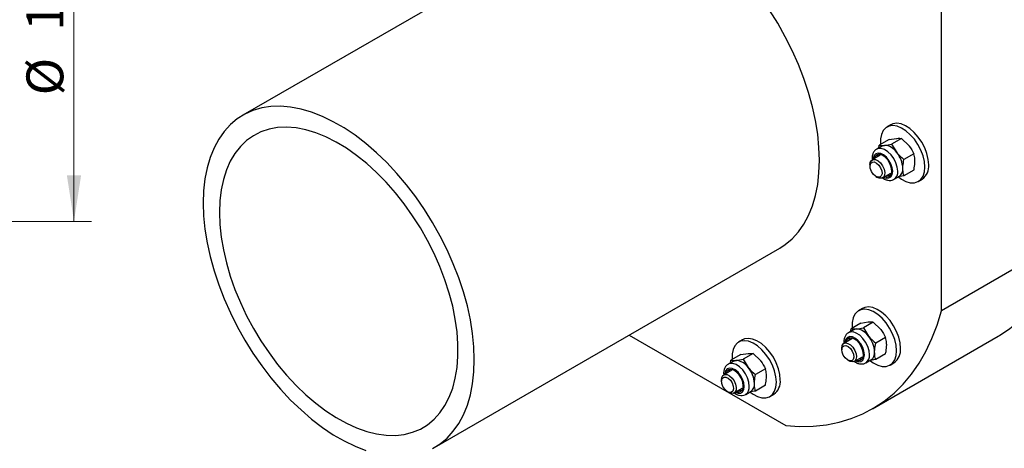
# Model space of a CAD drawing. Units: millimetres. Extents: x 8 to 201, y 4 to 288.
# Drawn here: x 115 to 172, y 59 to 83 of the extents above; entities that cross this region are included whole.
import ezdxf

# ---------------------------------------------------------------- set-up
doc = ezdxf.new("R2010")
doc.units = ezdxf.units.MM
doc.styles.add('SLDTEXTSTYLE0', font='TXT', dxfattribs={"width": 0.7})
doc.dimstyles.new('SLDDIMSTYLE0', dxfattribs={"dimtxt": 2.731911, "dimasz": 2.64, "dimexe": 0, "dimexo": 0.0625, "dimgap": 0.682978, "dimtad": 1, "dimlfac": 5, "dimrnd": 1e-09, "dimzin": 12, "dimdsep": 46, "dimtxsty": 'SLDTEXTSTYLE0', "dimsah": 1, "dimcen": 0.09, "dimadec": 0, "dimazin": 3, "dimtfac": 1, "dimtofl": 0, "dimtmove": 0, "dimatfit": 3, "dimfxl": 0, "dimfrac": 2, "dimtolj": 1, "dimtzin": 12, "dimarcsym": 0})

# ---------------------------------------------------------------- blocks, each defined once
blk = doc.blocks.new('_D_12')
at = {"color": 7, "linetype": 'Continuous', "lineweight": 0}
for p, q in [((112.033, 93.759), (119.461, 93.759)), ((118.461, 93.759), (118.461, 71.759)), ((112.033, 71.759), (119.461, 71.759))]:
    blk.add_line(p, q, dxfattribs=at)
at = {"color": 7, "linetype": 'Continuous', "lineweight": 18}
for points in [[(118.461, 93.759), (118.053, 91.119), (118.869, 91.119)], [(118.461, 71.759), (118.869, 74.399), (118.053, 74.399)]]:
    blk.add_solid(points, dxfattribs=at)
at = {"color": 7, "linetype": 'Continuous', "lineweight": 18, "char_height": 2.1167, "attachment_point": 1, "rotation": 90, "style": 'SLDTEXTSTYLE0'}
for s, insert in [('110', (115.733, 82.681)), ('%%c', (115.733, 78.987))]:
    blk.add_mtext(s, dxfattribs=dict(at, insert=insert))

msp = doc.modelspace()

# ---------------------------------------------------------------- linework, layer by layer
at = {"color": 7, "linetype": 'Continuous', "lineweight": 25}
for p, q in [((168.2276, 66.6364), (168.2276, 110.5097)), ((147.9495, 89.2757), (128.1506, 77.846)), ((165.3266, 77.296), (165.1003, 77.1654)), ((165.23, 76.4497), (164.6633, 76.1225)), ((165.23, 76.4497), (165.6467, 76.5177)), ((165.9371, 76.5129), (165.3704, 76.1858)), ((165.9371, 76.5129), (166.3538, 76.1095)), ((164.8073, 76.0725), (164.515, 75.9038)), ((164.6408, 75.9763), (164.6633, 76.1225)), ((164.6633, 76.1225), (164.9537, 76.1177)), ((165.3704, 76.1858), (165.6608, 75.7095)), ((164.715, 75.5574), (164.2513, 75.2897)), ((166.6442, 75.6333), (166.0775, 75.3061)), ((164.127, 75.015), (164.127, 74.9244)), ((166.6442, 74.6904), (166.0775, 74.3633)), ((164.4728, 74.3254), (164.5512, 74.2802)), ((164.8513, 74.2504), (165.315, 74.5181)), ((165.515, 74.1717), (165.8072, 74.3404)), ((166.0775, 74.3633), (165.7531, 74.3103)), ((166.9002, 74.0476), (167.1264, 74.1782)), ((175.4401, 70.8001), (168.2276, 66.6364)), ((139.1497, 58.793), (158.9486, 70.2227)), ((163.7044, 66.7668), (163.4781, 66.6362)), ((163.1851, 65.5433), (162.8928, 65.3745)), ((163.0185, 65.4471), (163.0411, 65.5933)), ((163.6078, 65.9204), (163.0411, 65.5933)), ((163.0411, 65.5933), (163.3315, 65.5885)), ((163.6078, 65.9204), (164.0245, 65.9885)), ((164.3149, 65.9837), (163.7482, 65.6565)), ((163.7482, 65.6565), (164.0386, 65.1803)), ((164.3149, 65.9837), (164.7316, 65.5803)), ((150.3056, 65.2331), (159.2924, 60.0451)), ((156.8101, 64.9626), (156.5838, 64.8319)), ((163.0928, 65.0281), (162.6291, 64.7604)), ((164.2682, 61.0079), (171.4807, 65.1716)), ((165.022, 65.104), (164.4553, 64.7769)), ((162.5048, 64.4857), (162.5048, 64.3952)), ((156.7135, 64.1162), (156.1468, 63.7891)), ((156.7135, 64.1162), (157.1302, 64.1843)), ((157.4206, 64.1795), (156.8539, 63.8523)), ((156.8539, 63.8523), (157.1443, 63.3761)), ((157.4206, 64.1795), (157.8373, 63.7761)), ((163.2291, 63.7212), (163.6928, 63.9889)), ((164.4553, 63.834), (164.1336, 63.7815)), ((165.022, 64.1612), (164.4553, 63.834)), ((156.2908, 63.7391), (155.9985, 63.5703)), ((156.1242, 63.6429), (156.1468, 63.7891)), ((156.1468, 63.7891), (156.4372, 63.7843)), ((158.1277, 63.2998), (157.561, 62.9727)), ((162.8506, 63.7962), (162.929, 63.7509)), ((163.8927, 63.6424), (164.185, 63.8112)), ((165.2779, 63.5184), (165.5042, 63.649)), ((156.1985, 63.2239), (155.7348, 62.9562)), ((155.6105, 62.6815), (155.6105, 62.591)), ((156.3348, 61.917), (156.7985, 62.1847)), ((158.1277, 62.357), (157.561, 62.0298)), ((155.9563, 61.992), (156.0347, 61.9467)), ((156.9984, 61.8382), (157.2907, 62.007)), ((157.561, 62.0298), (157.2393, 61.9773)), ((158.3837, 61.7142), (158.6099, 61.8448))]:
    msp.add_line(p, q, dxfattribs=at)
at = {"color": 7, "linetype": 'Continuous', "lineweight": 25, "flags": 128}
for points in [[(158.9486, 70.2227), (159.2711, 70.4321), (159.6673, 70.7637), (160.0231, 71.1536), (160.3363, 71.5992), (160.6049, 72.0977), (160.827, 72.6458), (161.0012, 73.2399), (161.1265, 73.8763), (161.202, 74.5508), (161.2273, 75.259), (161.202, 75.9963), (161.1265, 76.7579), (161.0012, 77.539), (160.827, 78.3343), (160.6049, 79.1389), (160.3363, 79.9474), (160.0231, 80.7546), (159.6673, 81.5554), (159.2711, 82.3443), (158.8372, 83.1165), (158.3684, 83.8668)], [(139.0382, 58.7312), (139.4722, 59.0024), (139.8683, 59.334), (140.2241, 59.7238), (140.5373, 60.1695), (140.8059, 60.6679), (141.028, 61.216), (141.2023, 61.8102), (141.3276, 62.4466), (141.4031, 63.1211), (141.4283, 63.8293), (141.4031, 64.5666), (141.3276, 65.3282), (141.2023, 66.1093), (141.028, 66.9046), (140.8059, 67.7092), (140.5373, 68.5177), (140.2241, 69.3249), (139.8683, 70.1256), (139.4722, 70.9146), (139.0382, 71.6868), (138.5694, 72.4371), (138.0686, 73.1607), (137.5392, 73.853), (136.9845, 74.5093), (136.4083, 75.1255), (135.8141, 75.6976), (135.2059, 76.2218), (134.5877, 76.6947), (133.9633, 77.1134), (133.3369, 77.475), (132.7125, 77.7772), (132.0943, 78.0181), (131.4861, 78.1961), (130.8919, 78.31), (130.3157, 78.3592), (129.761, 78.3432), (129.2316, 78.2622), (128.7308, 78.1168), (128.262, 77.9078), (127.8281, 77.6366), (127.4319, 77.305), (127.0761, 76.9152), (126.7629, 76.4695), (126.4943, 75.9711), (126.2722, 75.423), (126.0979, 74.8288), (125.9727, 74.1924), (125.8972, 73.5179), (125.8719, 72.8097)], [(126.8053, 72.2709), (126.8306, 71.5768), (126.9065, 70.8586), (127.0322, 70.1216), (127.207, 69.3712), (127.4294, 68.6131), (127.6979, 67.8527), (128.0105, 67.0959), (128.3649, 66.3481), (128.7583, 65.6149), (129.188, 64.9017), (129.6507, 64.2138), (130.143, 63.5563), (130.6613, 62.9341), (131.2017, 62.3518), (131.7603, 61.8136), (132.3328, 61.3236), (132.9151, 60.8854), (133.5028, 60.5022), (134.0917, 60.1769), (134.6772, 59.9119), (135.2551, 59.7092), (135.8212, 59.5702), (136.3712, 59.496), (136.901, 59.4871), (137.4068, 59.5435), (137.8848, 59.665), (138.3314, 59.8505), (138.7433, 60.0988), (139.1176, 60.4079), (139.4513, 60.7756), (139.7422, 61.1991), (139.9879, 61.6753), (140.1867, 62.2008), (140.337, 62.7715), (140.4379, 63.3833), (140.4886, 64.0317), (140.4886, 64.7118), (140.4379, 65.4186), (140.337, 66.1469), (140.1867, 66.8913), (139.9879, 67.6462), (139.7422, 68.4062), (139.4513, 69.1655), (139.1176, 69.9185), (138.7433, 70.6597), (138.3314, 71.3836), (137.8848, 72.0847), (137.4068, 72.758), (136.901, 73.3985), (136.3712, 74.0013), (135.8212, 74.5621), (135.2551, 75.0767), (134.6772, 75.5412), (134.0917, 75.9523), (133.5028, 76.3068), (132.9151, 76.6022), (132.3328, 76.8363), (131.7603, 77.0074), (131.2017, 77.1141), (130.6613, 77.1557), (130.143, 77.1319), (129.6507, 77.0428), (129.188, 76.8892), (128.7583, 76.6721), (128.3649, 76.3931), (128.0105, 76.0544), (127.6979, 75.6585), (127.4294, 75.2082), (127.207, 74.7069), (127.0322, 74.1583), (126.9065, 73.5664), (126.8306, 72.9358), (126.8053, 72.2709)], [(167.273, 74.8717), (167.247, 75.1826), (167.1699, 75.5109), (167.0449, 75.8431), (166.8772, 76.1655), (166.6735, 76.4651), (166.4423, 76.7296), (166.193, 76.948), (165.9358, 77.1116), (165.6812, 77.2135), (165.4397, 77.2496), (165.2212, 77.2185), (165.0345, 77.1214), (164.8874, 76.9622), (164.7858, 76.7476), (164.734, 76.4862), (164.734, 76.1888), (164.7362, 76.1646)], [(167.4993, 75.0023), (167.4733, 75.3133), (167.3962, 75.6415), (167.2712, 75.9737), (167.1034, 76.2962), (166.8998, 76.5958), (166.6686, 76.8602), (166.4192, 77.0787), (166.162, 77.2422), (165.9075, 77.3441), (165.666, 77.3803), (165.4474, 77.3491), (165.3266, 77.296)], [(165.7221, 74.6295), (165.6959, 74.865), (165.6192, 75.1132), (165.4976, 75.3559), (165.3403, 75.5749), (165.1589, 75.7541), (164.9667, 75.8802), (164.7782, 75.9438), (164.6072, 75.9402), (164.5156, 75.9041)], [(164.8073, 76.0725), (164.8768, 76.1028), (164.9537, 76.1177)], [(164.127, 75.015), (164.1428, 75.1381), (164.2066, 75.2546), (164.3119, 75.3127), (164.4462, 75.3054), (164.5931, 75.2335)], [(164.5069, 75.1025), (164.6361, 74.9827), (164.7403, 74.8236), (164.8039, 74.6494), (164.8171, 74.4868), (164.7778, 74.3603), (164.6922, 74.2893), (164.5731, 74.2847), (164.4388, 74.347), (164.3097, 74.4668), (164.2054, 74.6259), (164.1419, 74.8001), (164.1287, 74.9628), (164.168, 75.0892), (164.2536, 75.1602), (164.3726, 75.1649), (164.5069, 75.1025)], [(165.4298, 74.6295), (165.4049, 74.8348), (165.3324, 75.0507), (165.2186, 75.2579), (165.0738, 75.4381), (164.9108, 75.5751), (164.744, 75.657), (164.5884, 75.6763), (164.4576, 75.6314), (164.3635, 75.5262), (164.3142, 75.3701), (164.3094, 75.3232)], [(165.3739, 74.6618), (165.3466, 74.867), (165.2674, 75.0815), (165.1451, 75.2822), (164.9929, 75.4472), (164.8272, 75.5587), (164.666, 75.6046), (164.5268, 75.5799), (164.4247, 75.4874), (164.3751, 75.3611)], [(164.5924, 75.6011), (164.5708, 75.5717), (164.5212, 75.4455)], [(164.5931, 75.2335), (164.735, 75.1057), (164.8547, 74.9374), (164.9378, 74.7489), (164.9743, 74.563), (164.9598, 74.402), (164.8961, 74.2855), (164.7907, 74.2274), (164.6564, 74.2347), (164.5512, 74.2802)], [(164.9093, 74.2839), (164.9108, 74.2832), (165.0738, 74.232), (165.2186, 74.245), (165.3324, 74.3209), (165.4049, 74.453), (165.4298, 74.6295)], [(165.7735, 74.2911), (165.9358, 74.1758), (166.193, 74.0424), (166.4423, 73.973), (166.6735, 73.9705), (166.8772, 74.035), (167.0449, 74.1638), (167.1699, 74.3517), (167.247, 74.5909), (167.273, 74.8717)], [(125.8719, 72.8097), (125.8972, 72.0724), (125.9727, 71.3108), (126.0979, 70.5297), (126.2722, 69.7344), (126.4943, 68.9298), (126.7629, 68.1213), (127.0761, 67.3141), (127.4319, 66.5134), (127.8281, 65.7244), (128.262, 64.9522), (128.7308, 64.2019), (129.2316, 63.4782), (129.761, 62.786), (130.3157, 62.1297), (130.8919, 61.5135), (131.4861, 60.9414), (132.0943, 60.4172), (132.7125, 59.9443), (133.3369, 59.5256), (133.9633, 59.164), (134.5877, 58.8618), (135.2059, 58.6209)], [(171.4807, 65.1716), (171.5622, 65.2194), (172.1593, 65.6159), (172.7186, 66.0724), (173.2383, 66.5875), (173.7168, 67.1594), (174.1524, 67.7863), (174.5438, 68.4662), (174.8896, 69.1967), (175.1887, 69.9755), (175.4401, 70.8001)], [(165.6508, 64.3425), (165.6248, 64.6534), (165.5477, 64.9817), (165.4227, 65.3138), (165.2549, 65.6363), (165.0513, 65.9359), (164.8201, 66.2004), (164.5708, 66.4188), (164.3136, 66.5824), (164.059, 66.6843), (163.8175, 66.7204), (163.5989, 66.6893), (163.4123, 66.5921), (163.2652, 66.433), (163.1636, 66.2183), (163.1118, 65.957), (163.1118, 65.6596), (163.1139, 65.6354)], [(165.8771, 64.4731), (165.851, 64.784), (165.7739, 65.1123), (165.649, 65.4445), (165.4812, 65.7669), (165.2776, 66.0665), (165.0463, 66.331), (164.797, 66.5494), (164.5398, 66.713), (164.2853, 66.8149), (164.0438, 66.851), (163.8252, 66.8199), (163.7044, 66.7668)], [(159.2924, 60.0451), (160.0927, 59.9963), (160.8711, 60.0124), (161.6252, 60.0932), (162.3524, 60.2385), (163.0504, 60.4479), (163.7169, 60.7206), (164.3498, 61.0557), (164.9468, 61.4522), (165.5061, 61.9087), (166.0258, 62.4238), (166.5043, 62.9957), (166.9399, 63.6227), (167.3313, 64.3025), (167.6771, 65.033), (167.9762, 65.8118), (168.2276, 66.6364)], [(163.1851, 65.5433), (163.2546, 65.5735), (163.3315, 65.5885)], [(158.9828, 62.6689), (158.9567, 62.9798), (158.8796, 63.3081), (158.7547, 63.6402), (158.5869, 63.9627), (158.3833, 64.2623), (158.152, 64.5268), (157.9027, 64.7452), (157.6455, 64.9088), (157.391, 65.0107), (157.1495, 65.0468), (156.9309, 65.0157), (156.8101, 64.9626)], [(163.8076, 64.1003), (163.7827, 64.3056), (163.7101, 64.5215), (163.5964, 64.7287), (163.4516, 64.9088), (163.2886, 65.0459), (163.1218, 65.1277), (162.9662, 65.1471), (162.8354, 65.1021), (162.7412, 64.997), (162.6919, 64.8409), (162.6871, 64.7939)], [(163.7517, 64.1326), (163.7244, 64.3377), (163.6452, 64.5523), (163.5229, 64.7529), (163.3706, 64.918), (163.2049, 65.0295), (163.0438, 65.0754), (162.9046, 65.0507), (162.8024, 64.9582), (162.7529, 64.8319)], [(164.0999, 64.1003), (164.0737, 64.3357), (163.9969, 64.584), (163.8754, 64.8266), (163.7181, 65.0457), (163.5366, 65.2249), (163.3445, 65.351), (163.156, 65.4146), (162.985, 65.411), (162.8934, 65.3749)], [(162.9702, 65.0718), (162.9486, 65.0425), (162.899, 64.9163)], [(158.7565, 62.5383), (158.7305, 62.8492), (158.6534, 63.1774), (158.5284, 63.5096), (158.3606, 63.8321), (158.157, 64.1317), (157.9258, 64.3961), (157.6765, 64.6146), (157.4193, 64.7782), (157.1647, 64.8801), (156.9232, 64.9162), (156.7046, 64.8851), (156.518, 64.7879), (156.3709, 64.6288), (156.2693, 64.4141), (156.2175, 64.1527), (156.2175, 63.8554), (156.2196, 63.8311)], [(162.5048, 64.4857), (162.5049, 64.4941), (162.5329, 64.6449), (162.6088, 64.747), (162.7233, 64.788), (162.8626, 64.7631), (163.0099, 64.6751), (163.1475, 64.5348), (163.2587, 64.359), (163.3302, 64.1689), (163.3533, 63.9875), (163.3252, 63.8367), (163.2494, 63.7346), (163.1349, 63.6936), (162.9956, 63.7186), (162.929, 63.7509)], [(162.5237, 64.2541), (162.5055, 64.4191), (162.5398, 64.55), (162.6214, 64.6269), (162.738, 64.6382), (162.8717, 64.5821), (163.0022, 64.4671), (163.1096, 64.3108), (163.1776, 64.1369), (163.1959, 63.972), (163.1616, 63.8411), (163.0799, 63.7642), (162.9634, 63.7529), (162.8297, 63.809), (162.6992, 63.924), (162.5917, 64.0803), (162.5237, 64.2541)], [(163.2871, 63.7547), (163.2886, 63.754), (163.4516, 63.7028), (163.5964, 63.7158), (163.7101, 63.7917), (163.7827, 63.9237), (163.8076, 64.1003)], [(164.1539, 63.7598), (164.3136, 63.6466), (164.5708, 63.5132), (164.8201, 63.4438), (165.0513, 63.4413), (165.2549, 63.5058), (165.4227, 63.6346), (165.5477, 63.8224), (165.6248, 64.0617), (165.6508, 64.3425)], [(156.9133, 62.2961), (156.8884, 62.5014), (156.8159, 62.7173), (156.7021, 62.9245), (156.5573, 63.1046), (156.3943, 63.2417), (156.2275, 63.3235), (156.0719, 63.3428), (155.9411, 63.2979), (155.8469, 63.1928), (155.7976, 63.0367), (155.7929, 62.9897)], [(156.8574, 62.3283), (156.8301, 62.5335), (156.7509, 62.7481), (156.6286, 62.9487), (156.4763, 63.1137), (156.3106, 63.2253), (156.1495, 63.2712), (156.0103, 63.2465), (155.9082, 63.1539), (155.8586, 63.0277)], [(157.2056, 62.2961), (157.1794, 62.5315), (157.1027, 62.7798), (156.9811, 63.0224), (156.8238, 63.2415), (156.6424, 63.4207), (156.4502, 63.5468), (156.2617, 63.6104), (156.0907, 63.6068), (155.9991, 63.5706)], [(156.0759, 63.2676), (156.0543, 63.2383), (156.0047, 63.112)], [(156.2908, 63.7391), (156.3603, 63.7693), (156.4372, 63.7843)], [(155.6105, 62.6815), (155.6263, 62.8046), (155.69, 62.9212), (155.7954, 62.9793), (155.9297, 62.9719), (156.0766, 62.9)], [(155.9904, 62.7691), (156.1195, 62.6493), (156.2238, 62.4902), (156.2874, 62.316), (156.3005, 62.1533), (156.2613, 62.0269), (156.1757, 61.9559), (156.0566, 61.9512), (155.9223, 62.0136), (155.7932, 62.1334), (155.6889, 62.2925), (155.6254, 62.4667), (155.6122, 62.6293), (155.6514, 62.7558), (155.7371, 62.8267), (155.8561, 62.8314), (155.9904, 62.7691)], [(156.0766, 62.9), (156.2185, 62.7722), (156.3382, 62.6039), (156.4213, 62.4154), (156.4578, 62.2295), (156.4433, 62.0686), (156.3795, 61.952), (156.2742, 61.8939), (156.1399, 61.9013), (156.0347, 61.9467)], [(156.3928, 61.9505), (156.3943, 61.9497), (156.5573, 61.8986), (156.7021, 61.9115), (156.8159, 61.9874), (156.8884, 62.1195), (156.9133, 62.2961)], [(157.2596, 61.9556), (157.4193, 61.8424), (157.6765, 61.709), (157.9258, 61.6396), (158.157, 61.6371), (158.3606, 61.7015), (158.5284, 61.8303), (158.6534, 62.0182), (158.7305, 62.2575), (158.7565, 62.5383)]]:
    msp.add_lwpolyline(points, dxfattribs=at)
at = {"color": 7, "linetype": 'Continuous', "lineweight": 25}
for centre, radius, start, end in [((164.8991, 75.2066), 0.9128, 33.43491, 86.57046), ((164.4811, 74.7276), 1.5349, 2.63929, 39.77207), ((165.0736, 74.6102), 0.3047, 251.13453, 9.73927), ((165.2228, 74.5787), 0.5019, 306.69867, 5.81145), ((165.5404, 74.7369), 0.4779, 303.93673, 7.37545), ((166.6032, 74.9114), 0.9007, 305.51372, 5.79846), ((165.2384, 74.7352), 0.3492, 250.38773, 278.7459), ((163.2769, 64.6773), 0.9128, 33.43491, 86.57046), ((162.8589, 64.1983), 1.5349, 2.63929, 39.77207), ((164.981, 64.3821), 0.9007, 305.51372, 5.79846), ((163.4514, 64.081), 0.3047, 251.13453, 9.73927), ((163.6162, 64.2059), 0.3492, 250.38773, 278.7459), ((163.6006, 64.0495), 0.5019, 306.69867, 5.81145), ((163.9182, 64.2077), 0.4779, 303.93673, 7.37545), ((156.3826, 62.8731), 0.9128, 33.43491, 86.57046), ((155.9646, 62.3941), 1.5349, 2.63929, 39.77207), ((156.5571, 62.2768), 0.3047, 251.13453, 9.73927), ((156.7063, 62.2453), 0.5019, 306.69867, 5.81145), ((157.0239, 62.4035), 0.4779, 303.93673, 7.37545), ((158.0867, 62.5779), 0.9007, 305.51372, 5.79846), ((156.7219, 62.4017), 0.3492, 250.38773, 278.7459)]:
    msp.add_arc(centre, radius, start, end, dxfattribs=at)
for points, knots in [([(165.6467, 76.5177), (165.655, 76.5184), (165.7735, 76.5286), (165.8583, 76.5205), (165.9371, 76.5129)], [0, 0, 0, 0, 0.0702006, 1, 1, 1, 1]), ([(164.5194, 75.8964), (164.4947, 75.8843), (164.4185, 75.8471), (164.3303, 75.7287), (164.2641, 75.563), (164.2398, 75.4092), (164.2526, 75.3089), (164.2564, 75.2788)], [0, 0, 0, 0, 0.1204117, 0.3701456, 0.6201228, 0.8860857, 1, 1, 1, 1]), ([(164.9537, 76.1177), (164.9622, 76.1185), (165.0825, 76.1297), (165.2317, 76.1587), (165.3704, 76.1858)], [0, 0, 0, 0, 0.0702006, 1, 1, 1, 1]), ([(165.6608, 75.7095), (165.6693, 75.6991), (165.7896, 75.5511), (165.9388, 75.4242), (166.0775, 75.3061)], [0, 0, 0, 0, 0.0702006, 1, 1, 1, 1]), ([(166.3538, 76.1095), (166.3621, 76.0991), (166.4806, 75.95), (166.5654, 75.7859), (166.6442, 75.6333)], [0, 0, 0, 0, 0.0702006, 1, 1, 1, 1]), ([(166.0144, 74.7982), (166.0153, 74.8417), (166.0188, 75.0032), (166.0527, 75.1782), (166.0775, 75.3061)], [0, 0, 0, 0, 0.2686336, 1, 1, 1, 1]), ([(166.7073, 75.1983), (166.7064, 75.2406), (166.7029, 75.3982), (166.669, 75.5339), (166.6442, 75.6333)], [0, 0, 0, 0, 0.2686336, 1, 1, 1, 1]), ([(166.6442, 74.6904), (166.6537, 74.7355), (166.6907, 74.9105), (166.7003, 75.0757), (166.7073, 75.1983)], [0, 0, 0, 0, 0.2575513, 1, 1, 1, 1]), ([(166.0775, 74.3633), (166.068, 74.3973), (166.031, 74.5296), (166.0215, 74.6838), (166.0144, 74.7982)], [0, 0, 0, 0, 0.2575513, 1, 1, 1, 1]), ([(164.8471, 74.2592), (164.8832, 74.2334), (164.9773, 74.166), (165.138, 74.1127), (165.3146, 74.1018), (165.4494, 74.1277), (165.5077, 74.1729), (165.5223, 74.1843)], [0, 0, 0, 0, 0.1658423, 0.4327032, 0.6822561, 0.9201196, 1, 1, 1, 1]), ([(163.3315, 65.5885), (163.3399, 65.5893), (163.4602, 65.6005), (163.6095, 65.6295), (163.7482, 65.6565)], [0, 0, 0, 0, 0.0702006, 1, 1, 1, 1]), ([(164.0245, 65.9885), (164.0328, 65.9892), (164.1513, 65.9994), (164.236, 65.9912), (164.3149, 65.9837)], [0, 0, 0, 0, 0.0702006, 1, 1, 1, 1]), ([(164.7316, 65.5803), (164.7399, 65.5698), (164.8584, 65.4208), (164.9431, 65.2567), (165.022, 65.104)], [0, 0, 0, 0, 0.0702006, 1, 1, 1, 1]), ([(162.8972, 65.3672), (162.8724, 65.3551), (162.7963, 65.3179), (162.708, 65.1995), (162.642, 65.0337), (162.6177, 64.8841), (162.6297, 64.7883), (162.6329, 64.7626)], [0, 0, 0, 0, 0.1224436, 0.3763915, 0.6305868, 0.9010375, 1, 1, 1, 1]), ([(164.0386, 65.1803), (164.0471, 65.1699), (164.1673, 65.0219), (164.3166, 64.8949), (164.4553, 64.7769)], [0, 0, 0, 0, 0.0702006, 1, 1, 1, 1]), ([(165.0851, 64.6691), (165.0842, 64.7114), (165.0807, 64.8689), (165.0468, 65.0047), (165.022, 65.104)], [0, 0, 0, 0, 0.2686336, 1, 1, 1, 1]), ([(164.3922, 64.269), (164.3931, 64.3124), (164.3966, 64.474), (164.4305, 64.649), (164.4553, 64.7769)], [0, 0, 0, 0, 0.2686336, 1, 1, 1, 1]), ([(165.022, 64.1612), (165.0315, 64.2063), (165.0685, 64.3813), (165.078, 64.5464), (165.0851, 64.6691)], [0, 0, 0, 0, 0.2575513, 1, 1, 1, 1]), ([(156.4372, 63.7843), (156.4457, 63.785), (156.5659, 63.7962), (156.7152, 63.8253), (156.8539, 63.8523)], [0, 0, 0, 0, 0.0702006, 1, 1, 1, 1]), ([(157.1302, 64.1843), (157.1385, 64.185), (157.257, 64.1952), (157.3418, 64.187), (157.4206, 64.1795)], [0, 0, 0, 0, 0.0702006, 1, 1, 1, 1]), ([(164.4553, 63.834), (164.4458, 63.8681), (164.4088, 64.0004), (164.3992, 64.1546), (164.3922, 64.269)], [0, 0, 0, 0, 0.2575513, 1, 1, 1, 1]), ([(156.0029, 63.563), (155.9781, 63.5509), (155.902, 63.5136), (155.8137, 63.3953), (155.7477, 63.2295), (155.7235, 63.0799), (155.7354, 62.9841), (155.7386, 62.9584)], [0, 0, 0, 0, 0.1224436, 0.3763915, 0.6305868, 0.9010375, 1, 1, 1, 1]), ([(157.1443, 63.3761), (157.1528, 63.3657), (157.273, 63.2177), (157.4223, 63.0907), (157.561, 62.9727)], [0, 0, 0, 0, 0.0702006, 1, 1, 1, 1]), ([(157.8373, 63.7761), (157.8456, 63.7656), (157.9641, 63.6166), (158.0489, 63.4524), (158.1277, 63.2998)], [0, 0, 0, 0, 0.07020058, 1, 1, 1, 1]), ([(158.1908, 62.8648), (158.1899, 62.9072), (158.1864, 63.0647), (158.1525, 63.2005), (158.1277, 63.2998)], [0, 0, 0, 0, 0.2686336, 1, 1, 1, 1]), ([(163.2339, 63.724), (163.267, 63.7004), (163.3582, 63.6354), (163.5159, 63.5836), (163.6923, 63.5726), (163.8272, 63.5985), (163.8854, 63.6437), (163.9001, 63.655)], [0, 0, 0, 0, 0.1542425, 0.4248143, 0.6778375, 0.9190088, 1, 1, 1, 1]), ([(157.4979, 62.4648), (157.4988, 62.5082), (157.5023, 62.6698), (157.5362, 62.8447), (157.561, 62.9727)], [0, 0, 0, 0, 0.2686336, 1, 1, 1, 1]), ([(158.1277, 62.357), (158.1372, 62.402), (158.1742, 62.5771), (158.1838, 62.7422), (158.1908, 62.8648)], [0, 0, 0, 0, 0.2575513, 1, 1, 1, 1]), ([(157.561, 62.0298), (157.5515, 62.0639), (157.5145, 62.1962), (157.5049, 62.3504), (157.4979, 62.4648)], [0, 0, 0, 0, 0.2575513, 1, 1, 1, 1]), ([(156.3396, 61.9198), (156.3727, 61.8962), (156.464, 61.8312), (156.6216, 61.7794), (156.798, 61.7683), (156.9329, 61.7943), (156.9911, 61.8395), (157.0058, 61.8508)], [0, 0, 0, 0, 0.1542425, 0.4248143, 0.6778375, 0.9190088, 1, 1, 1, 1])]:
    msp.add_open_spline(points, degree=3, knots=knots, dxfattribs=at)

# ---------------------------------------------------------------- dimensions: what is measured, and where the dimension line sits
at = {"color": 7, "linetype": 'Continuous', "lineweight": 18}
dim = msp.add_linear_dim(base=(118.4612, 71.7587), p1=(111.0329, 93.7587), p2=(111.0329, 71.7587), angle=90, text='%%c<>', dimstyle='SLDDIMSTYLE0', dxfattribs=at)
dim.commit()
dim.dimension.update_dxf_attribs({"geometry": '_D_12', "text_midpoint": (118.4612, 82.7587), "dimtype": 160})

doc.saveas('drawing.dxf')
